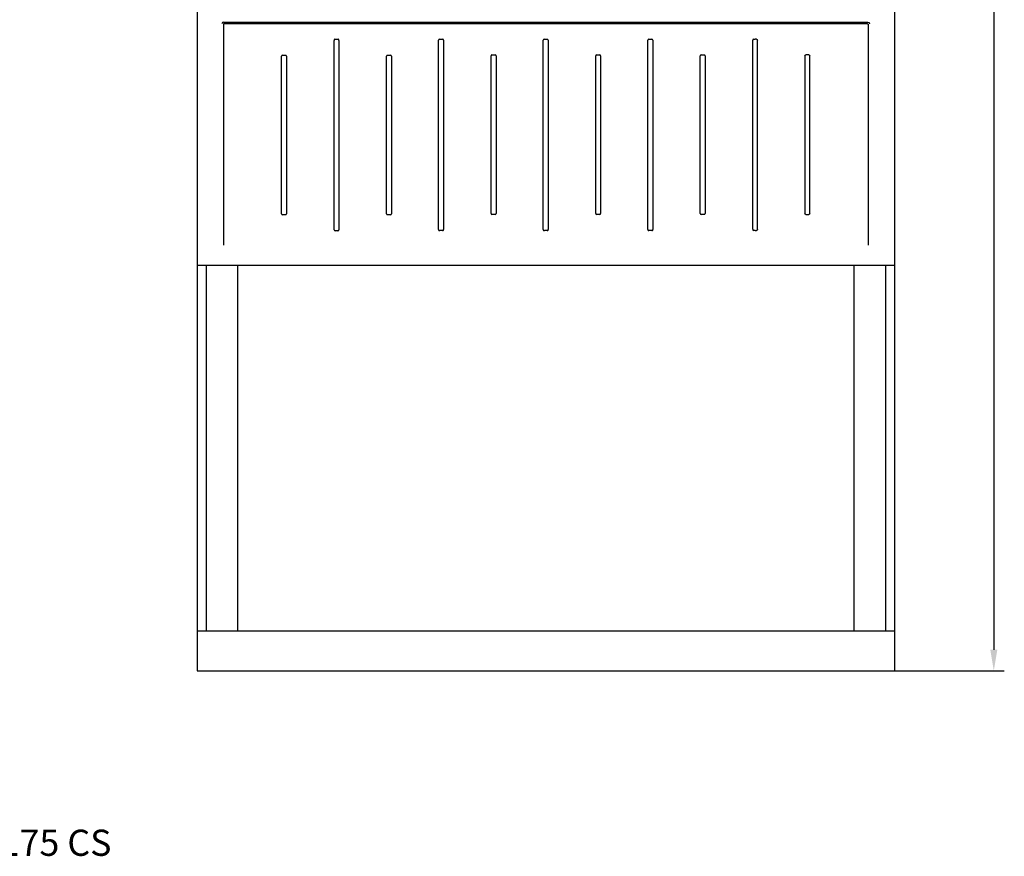
# Model space of a CAD drawing. Extents: x -236 to 10220, y -626 to 1858.
# Drawn here: x 9282 to 10220, y -626 to 172 of the extents above; entities that cross this region are included whole.
import ezdxf

# ---------------------------------------------------------------- set-up
doc = ezdxf.new("R2010")
doc.units = 0
doc.header["$MEASUREMENT"] = 0
doc.layers.get('0').update_dxf_attribs({"linetype": 'CONTINUOUS'})
doc.layers.get('Defpoints').update_dxf_attribs({"linetype": 'CONTINUOUS'})
doc.layers.add('EL_szöveg', color=161, linetype='CONTINUOUS')
doc.layers.add('Méret', color=3, linetype='CONTINUOUS')
doc.styles.add('ROMANS', font='romans.shx', dxfattribs={"width": 0.8, "oblique": 15})
doc.styles.get("Standard").update_dxf_attribs({"font": 'magyar2003.shx'})
doc.dimstyles.new('ISO2', dxfattribs={"dimtxt": 30, "dimasz": 20, "dimexe": 10, "dimexo": 0, "dimgap": 5, "dimtad": 1, "dimdec": 0, "dimdsep": 46, "dimtxsty": 'ROMANS', "dimcen": 20, "dimclrt": 1, "dimadec": 0, "dimazin": 0, "dimtfac": 1, "dimtdec": 0, "dimtmove": 0, "dimatfit": 3, "dimfxl": 1, "dimtolj": 1, "dimtzin": 0, "dimarcsym": 0})

# ---------------------------------------------------------------- blocks, each defined once
blk = doc.blocks.new('*D20')
at = {"layer": 'Defpoints', "color": 0, "transparency": 16777216}
for p in [(10098.25, 1320.24), (10098.25, -449.49), (10210.41, -449.49)]:
    blk.add_point(p, dxfattribs=at)
at = {"layer": 'Méret', "color": 0, "lineweight": -2, "transparency": 16777216}
for p, q in [((10098.25, 1320.24), (10220.41, 1320.24)), ((10210.41, 1300.24), (10210.41, -429.49)), ((10098.25, -449.49), (10220.41, -449.49))]:
    blk.add_line(p, q, dxfattribs=at)
at = {"layer": 'Méret', "color": 0, "transparency": 16777216}
for points in [[(10207.08, 1300.24), (10213.75, 1300.24), (10210.41, 1320.24)], [(10207.08, -429.49), (10213.75, -429.49), (10210.41, -449.49)]]:
    blk.add_solid(points, dxfattribs=at)
at = {"layer": 'Méret', "color": 1, "transparency": 16777216, "insert": (10190.41, 435.38), "char_height": 30, "attachment_point": 5, "rotation": 90, "style": 'ROMANS'}
blk.add_mtext('\\A1;1770', dxfattribs=at)

msp = doc.modelspace()

# ---------------------------------------------------------------- linework, layer by layer
at = {"color": 7, "linetype": 'Continuous', "lineweight": -3}
for p, q in [((9450.61, 441.42), (9450.61, -449.5)), ((10115.63, 441.42), (10115.63, -449.5)), ((9475.81, 169.26), (10090.43, 169.26)), ((9475.8, 167.34), (9475.8, -43.59)), ((10089.96, 167.82), (9476.28, 167.82)), ((10090.44, 167.34), (10090.44, -43.59)), ((9581.26, -28.81), (9581.26, 151.83)), ((9582.07, 152.9), (9585.15, 152.9)), ((9585.96, 151.83), (9585.96, -28.81)), ((9681.02, -28.63), (9681.02, 152.01)), ((9681.82, 153.08), (9684.91, 153.08)), ((9685.72, 152.01), (9685.72, -28.63)), ((9780.77, -28.63), (9780.77, 152.01)), ((9781.58, 153.08), (9784.66, 153.08)), ((9785.47, 152.01), (9785.47, -28.63)), ((9880.52, -28.63), (9880.52, 152.01)), ((9881.33, 153.08), (9884.42, 153.08)), ((9885.22, 152.01), (9885.22, -28.63)), ((9980.52, -28.26), (9980.52, 152.01)), ((9981.33, 153.08), (9982.75, 153.08)), ((9984.17, 153.08), (9982.75, 153.08)), ((9984.98, -28.26), (9984.98, 152.01)), ((9531.26, -13.44), (9531.26, 136.83)), ((9532.07, 137.9), (9535.15, 137.9)), ((9535.96, 136.83), (9535.96, -13.44)), ((9631.26, -13.44), (9631.26, 136.83)), ((9632.07, 137.9), (9635.15, 137.9)), ((9635.96, 136.83), (9635.96, -13.44)), ((9731.02, -13.26), (9731.02, 137.01)), ((9731.82, 138.08), (9734.91, 138.08)), ((9735.72, 137.01), (9735.72, -13.26)), ((9830.77, -13.26), (9830.77, 137.01)), ((9831.58, 138.08), (9834.66, 138.08)), ((9835.47, 137.01), (9835.47, -13.26)), ((9930.52, -13.26), (9930.52, 137.01)), ((9931.33, 138.08), (9934.42, 138.08)), ((9935.22, 137.01), (9935.22, -13.26)), ((10030.28, 137.01), (10030.28, -13.26)), ((10034.17, 138.08), (10031.08, 138.08)), ((10034.98, -13.26), (10034.98, 137.01)), ((9535.15, -14.51), (9532.07, -14.51)), ((9635.15, -14.51), (9632.07, -14.51)), ((9734.91, -14.33), (9731.82, -14.33)), ((9834.66, -14.33), (9831.58, -14.33)), ((9934.42, -14.33), (9931.33, -14.33)), ((10031.08, -14.33), (10034.17, -14.33)), ((9584.9, -29.81), (9582.33, -29.81)), ((9684.65, -29.63), (9682.08, -29.63)), ((9784.41, -29.63), (9781.83, -29.63)), ((9884.16, -29.63), (9881.59, -29.63)), ((9982.75, -29.33), (9981.33, -29.33)), ((9982.75, -29.33), (9984.17, -29.33)), ((9450.61, -62.53), (10115.63, -62.53)), ((9459.26, -62.53), (9459.26, -411.5)), ((9489.26, -62.53), (9489.26, -411.5)), ((10076.98, -62.53), (10076.98, -411.5)), ((10106.98, -62.53), (10106.98, -411.5)), ((9450.61, -411.5), (10115.63, -411.5)), ((9450.61, -449.5), (10115.63, -449.5))]:
    msp.add_line(p, q, dxfattribs=at)
for centre, major_axis, ratio, start_param, end_param in [((9475.91, 167.71), (1.13, -1.13), 0.935113, 2.389713, 3.893472), ((9476.31, 167.3), (0.378, -0.378), 0.935113, 2.389713, 3.893472), ((9582.33, 151.49), (0.5, -1.37), 0.684791, 2.897326, 4.223856), ((9584.9, 151.49), (0.5, 1.37), 0.684791, 5.200922, 6.527452), ((9682.08, 151.67), (0.5, -1.37), 0.684791, 2.897326, 4.223856), ((9684.65, 151.67), (0.5, 1.37), 0.684791, 5.200922, 6.527452), ((9781.83, 151.67), (0.5, -1.37), 0.684791, 2.897326, 4.223856), ((9784.41, 151.67), (0.5, 1.37), 0.684791, 5.200922, 6.527452), ((9881.59, 151.67), (0.5, -1.37), 0.684791, 2.897326, 4.223856), ((9884.16, 151.67), (0.5, 1.37), 0.684791, 5.200922, 6.527452), ((9981.59, 151.67), (0.5, -1.37), 0.684791, 2.897326, 4.223856), ((9532.33, 136.49), (0.5, -1.37), 0.684791, 2.897326, 4.223856), ((9534.9, 136.49), (0.5, 1.37), 0.684791, 5.200922, 6.527452), ((9632.33, 136.49), (0.5, -1.37), 0.684791, 2.897326, 4.223856), ((9634.9, 136.49), (0.5, 1.37), 0.684791, 5.200922, 6.527452), ((9732.08, 136.67), (0.5, -1.37), 0.684791, 2.897326, 4.223856), ((9734.65, 136.67), (0.5, 1.37), 0.684791, 5.200922, 6.527452), ((9831.83, 136.67), (0.5, -1.37), 0.684791, 2.897326, 4.223856), ((9834.41, 136.67), (0.5, 1.37), 0.684791, 5.200922, 6.527452), ((9931.59, 136.67), (0.5, -1.37), 0.684791, 2.897326, 4.223856), ((9934.16, 136.67), (0.5, 1.37), 0.684791, 5.200922, 6.527452), ((9532.33, -13.1), (0.5, 1.37), 0.684791, 2.05933, 3.385859), ((9534.9, -13.1), (0.5, -1.37), 0.684791, 6.038919, 7.365448), ((9632.33, -13.1), (0.5, 1.37), 0.684791, 2.05933, 3.385859), ((9634.9, -13.1), (0.5, -1.37), 0.684791, 6.038919, 7.365448), ((9732.08, -12.92), (0.5, 1.37), 0.684791, 2.05933, 3.385859), ((9734.65, -12.92), (0.5, -1.37), 0.684791, 6.038919, 7.365448), ((9831.83, -12.92), (0.5, 1.37), 0.684791, 2.05933, 3.385859), ((9834.41, -12.92), (0.5, -1.37), 0.684791, 6.038919, 7.365448), ((9931.59, -12.92), (0.5, 1.37), 0.684791, 2.05933, 3.385859), ((9934.16, -12.92), (0.5, -1.37), 0.684791, 6.038919, 7.365448), ((9582.33, -28.81), (-1.06, 0), 0.939693, 0, 1.570796), ((9584.9, -28.81), (-1.06, 0), 0.939693, 1.570796, 3.141593), ((9682.08, -28.63), (-1.06, 0), 0.939693, 0, 1.570796), ((9684.65, -28.63), (-1.06, 0), 0.939693, 1.570796, 3.141593), ((9781.83, -28.63), (-1.06, 0), 0.939693, 0, 1.570796), ((9784.41, -28.63), (-1.06, 0), 0.939693, 1.570796, 3.141593), ((9881.59, -28.63), (-1.06, 0), 0.939693, 0, 1.570796), ((9884.16, -28.63), (-1.06, 0), 0.939693, 1.570796, 3.141593), ((9981.59, -27.92), (0.5, 1.37), 0.684791, 2.05933, 3.385859)]:
    msp.add_ellipse(centre, major_axis=major_axis, ratio=ratio, start_param=start_param, end_param=end_param, dxfattribs=at)
at = {"color": 7, "linetype": 'Continuous', "lineweight": -3, "extrusion": (0, 0, -1)}
for centre, major_axis, ratio, start_param, end_param in [((10090.33, 167.71), (-1.13, -1.13), 0.935113, 2.389713, 3.893472), ((10089.93, 167.3), (-0.378, -0.378), 0.935113, 2.389713, 3.893472), ((9983.91, 151.67), (-0.5, -1.37), 0.684791, 2.897326, 4.223856), ((10031.34, 136.67), (-0.5, 1.37), 0.684791, 5.200922, 6.527452), ((10033.91, 136.67), (-0.5, -1.37), 0.684791, 2.897326, 4.223856), ((10031.34, -12.92), (-0.5, -1.37), 0.684791, 6.038919, 7.365448), ((10033.91, -12.92), (-0.5, 1.37), 0.684791, 2.05933, 3.385859), ((9983.91, -27.92), (-0.5, 1.37), 0.684791, 2.05933, 3.385859)]:
    msp.add_ellipse(centre, major_axis=major_axis, ratio=ratio, start_param=start_param, end_param=end_param, dxfattribs=at)

# ---------------------------------------------------------------- texts
at = {"layer": 'EL_szöveg', "color": 5}
msp.add_text('KOZV M175 CS', height=25, dxfattribs=at).set_placement((9139.64, -626.04))

# ---------------------------------------------------------------- dimensions: what is measured, and where the dimension line sits
at = {"layer": 'Méret'}
dim = msp.add_linear_dim(base=(10210.41, -449.49), p1=(10098.25, 1320.24), p2=(10098.25, -449.49), angle=90, dimstyle='ISO2', dxfattribs=at)
dim.commit()
dim.dimension.update_dxf_attribs({"geometry": '*D20', "text_midpoint": (10190.41, 435.38)})

doc.saveas('drawing.dxf')
